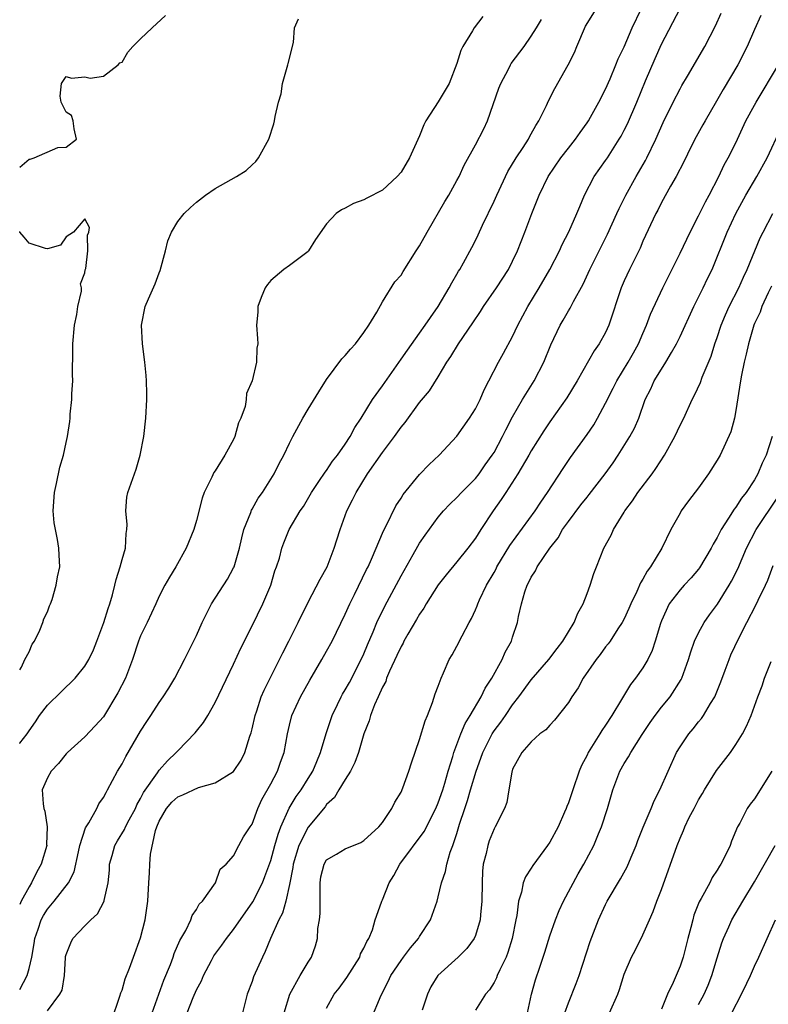
# Model space of a CAD drawing. Units: inches. Extents: x 2583000 to 2586000, y 1515000 to 1518000.
# Drawn here: x 2583000 to 2583080, y 1517420 to 1517526 of the extents above; entities that cross this region are included whole.
import ezdxf

# ---------------------------------------------------------------- set-up
doc = ezdxf.new("R2010")
doc.units = ezdxf.units.IN
doc.header["$MEASUREMENT"] = 0
doc.layers.add('LD25831515_2ft', color=72, linetype='Continuous')

msp = doc.modelspace()

# ---------------------------------------------------------------- linework, layer by layer
at = {"layer": 'LD25831515_2ft'}
for points, elevation in [([(2583003, 1517419.19), (2583004.32, 1517421), (2583004.56, 1517421.44), (2583004.82, 1517423), (2583004.92, 1517424.92), (2583004.94, 1517425.06), (2583005, 1517425.28), (2583005.48, 1517426.52), (2583005.72, 1517427), (2583007, 1517428.35), (2583007.64, 1517429), (2583008.37, 1517429.63), (2583009.08, 1517431), (2583009.09, 1517431.09), (2583009.52, 1517433), (2583009.64, 1517434.36), (2583009.67, 1517435), (2583009.94, 1517435.94), (2583010.22, 1517437), (2583010.51, 1517437.49), (2583011.27, 1517438.73), (2583011.37, 1517439), (2583011.77, 1517439.77), (2583012.44, 1517441), (2583012.61, 1517441.39), (2583013, 1517442.06), (2583013.31, 1517442.69), (2583014.81, 1517444.81), (2583015, 1517445.1), (2583015.89, 1517446.11), (2583016.83, 1517447), (2583017, 1517447.2), (2583018.88, 1517449.12), (2583019, 1517449.29), (2583019.77, 1517450.23), (2583020.22, 1517451), (2583021, 1517452.39), (2583023, 1517456.53), (2583023.77, 1517458.23), (2583025, 1517460.64), (2583026.14, 1517463), (2583026.99, 1517465), (2583027.44, 1517466.56), (2583027.62, 1517467), (2583027.92, 1517467.92), (2583028.18, 1517469), (2583028.41, 1517469.59), (2583028.98, 1517471), (2583030.14, 1517473), (2583030.5, 1517473.5), (2583031.36, 1517475), (2583032.17, 1517476.17), (2583032.83, 1517477.17), (2583033, 1517477.37), (2583033.65, 1517478.35), (2583034.17, 1517479), (2583035, 1517480.18), (2583035.54, 1517481), (2583036.03, 1517481.97), (2583036.73, 1517483), (2583037.95, 1517485), (2583039, 1517486.47), (2583041, 1517489.33), (2583041.68, 1517490.32), (2583043, 1517492.15), (2583043.6, 1517493), (2583044.16, 1517493.84), (2583045, 1517494.99), (2583046.19, 1517497), (2583046.45, 1517497.55), (2583047, 1517498.48), (2583047.18, 1517498.82), (2583047.31, 1517499), (2583047.72, 1517499.72), (2583048.63, 1517501.37), (2583049, 1517502.1), (2583049.29, 1517502.71), (2583049.76, 1517503.76), (2583051, 1517506.35), (2583051.29, 1517507), (2583052.47, 1517509.53), (2583053.37, 1517511), (2583054.12, 1517512.12), (2583054.69, 1517513), (2583054.79, 1517513.21), (2583055, 1517513.58), (2583055.5, 1517514.5), (2583055.82, 1517515), (2583056.63, 1517516.63), (2583056.86, 1517517.14), (2583057.55, 1517518.45), (2583058.99, 1517521.01), (2583059.65, 1517522.35), (2583059.91, 1517523), (2583060.84, 1517525.16), (2583062, 1517527)], 8406), ([(2583009.88, 1517418.12), (2583010.78, 1517420.78), (2583010.87, 1517421.13), (2583011, 1517421.44), (2583011.35, 1517422.65), (2583011.81, 1517423.81), (2583012.22, 1517425), (2583013, 1517427.06), (2583013.5, 1517429), (2583013.78, 1517431), (2583013.87, 1517433), (2583013.94, 1517434.06), (2583013.98, 1517435), (2583014.07, 1517436.07), (2583014.6, 1517438.6), (2583014.73, 1517439), (2583015, 1517439.63), (2583015.78, 1517441), (2583016.35, 1517441.65), (2583017, 1517442.23), (2583017.55, 1517442.45), (2583019.23, 1517443.23), (2583021, 1517443.73), (2583023, 1517444.96), (2583023.8, 1517446.2), (2583024.21, 1517447), (2583024.76, 1517448.76), (2583024.89, 1517449.11), (2583025, 1517449.55), (2583025.31, 1517451), (2583025.49, 1517451.49), (2583025.98, 1517453), (2583026.27, 1517453.73), (2583027.92, 1517457), (2583028.28, 1517457.72), (2583028.95, 1517459), (2583029.95, 1517461), (2583031, 1517463.18), (2583032.32, 1517465.68), (2583033.05, 1517467), (2583033.81, 1517469), (2583034.09, 1517469.91), (2583034.45, 1517471), (2583035.19, 1517473), (2583035.8, 1517474.2), (2583036.17, 1517475), (2583037.39, 1517477), (2583039, 1517479.31), (2583040.3, 1517481), (2583041, 1517482.01), (2583041.46, 1517482.54), (2583043, 1517484.66), (2583044.07, 1517485.93), (2583045, 1517487.43), (2583045.94, 1517489), (2583046.37, 1517489.63), (2583047.19, 1517491), (2583048.74, 1517493.26), (2583049.54, 1517494.46), (2583049.87, 1517495), (2583051.25, 1517497), (2583052.55, 1517499), (2583053, 1517499.88), (2583053.54, 1517501), (2583054.33, 1517503), (2583055.08, 1517505), (2583055.85, 1517507), (2583056.81, 1517509), (2583058.17, 1517511), (2583059, 1517512.06), (2583059.76, 1517513), (2583060.26, 1517513.74), (2583061, 1517514.77), (2583061.16, 1517515), (2583061.37, 1517515.37), (2583062.28, 1517517), (2583063, 1517518.38), (2583063.49, 1517519.49), (2583064.11, 1517521), (2583064.35, 1517521.65), (2583065, 1517522.95), (2583065.87, 1517525), (2583066.83, 1517527)], 8408), ([(2583014.24, 1517419), (2583015.51, 1517422.49), (2583016.2, 1517424.2), (2583016.5, 1517425), (2583016.62, 1517425.38), (2583017.22, 1517426.78), (2583017.86, 1517427.86), (2583018.41, 1517429), (2583018.55, 1517429.45), (2583019, 1517430.12), (2583019.31, 1517430.69), (2583019.66, 1517431), (2583021.05, 1517433), (2583021.56, 1517434.44), (2583022.19, 1517435), (2583023, 1517435.88), (2583023.55, 1517437), (2583024.06, 1517437.94), (2583024.77, 1517439), (2583025, 1517439.31), (2583025.62, 1517441), (2583026.05, 1517441.95), (2583027, 1517443.64), (2583027.72, 1517445), (2583028.04, 1517445.96), (2583028.43, 1517447), (2583028.79, 1517449), (2583029, 1517449.95), (2583029.27, 1517451), (2583030.19, 1517453), (2583031.2, 1517454.8), (2583032.49, 1517457), (2583033, 1517457.9), (2583033.59, 1517459), (2583035, 1517461.89), (2583035.5, 1517463), (2583036.01, 1517464.01), (2583037.29, 1517466.71), (2583037.45, 1517467), (2583037.83, 1517467.83), (2583039.12, 1517470.88), (2583039.41, 1517471.41), (2583040.46, 1517473.54), (2583041, 1517474.37), (2583041.24, 1517474.76), (2583043, 1517476.92), (2583044.01, 1517477.99), (2583045.12, 1517479), (2583047, 1517481.05), (2583048.38, 1517483), (2583049, 1517483.99), (2583049.52, 1517485), (2583049.95, 1517486.05), (2583050.45, 1517487), (2583051.48, 1517489), (2583052.03, 1517489.97), (2583053, 1517491.79), (2583053.55, 1517493), (2583054.62, 1517495), (2583055.85, 1517497), (2583057, 1517499), (2583058.03, 1517501), (2583058.32, 1517501.68), (2583059.03, 1517503.03), (2583059.92, 1517505), (2583060.22, 1517505.78), (2583060.74, 1517507), (2583061.76, 1517509), (2583063, 1517510.72), (2583063.19, 1517511), (2583064.47, 1517513), (2583064.66, 1517513.34), (2583065, 1517513.97), (2583065.34, 1517514.66), (2583066.34, 1517517), (2583067.29, 1517519.28), (2583068.31, 1517521.69), (2583069, 1517523.23), (2583071, 1517527.09)], 8410), ([(2583000, 1517510.01), (2583001, 1517510.85), (2583001.14, 1517510.86), (2583001.56, 1517511), (2583004.11, 1517512.11), (2583005, 1517512.14), (2583006.12, 1517513), (2583005.86, 1517514.14), (2583005.76, 1517515), (2583005.56, 1517515.56), (2583005, 1517515.93), (2583004.65, 1517516.65), (2583004.45, 1517517), (2583004.35, 1517517.65), (2583004.51, 1517519), (2583005, 1517519.75), (2583005.58, 1517519.58), (2583007, 1517519.71), (2583007.59, 1517519.59), (2583009, 1517519.79), (2583010.58, 1517521), (2583010.77, 1517521.23), (2583011, 1517521.31), (2583011.64, 1517522.36), (2583012.18, 1517523), (2583013, 1517523.82), (2583014.26, 1517525), (2583015.69, 1517526.31)], 8398), ([(2583049.79, 1517526.21), (2583048.85, 1517525), (2583048.68, 1517524.68), (2583047.66, 1517523), (2583047.44, 1517522.56), (2583047, 1517521.15), (2583046.16, 1517519), (2583045, 1517517.03), (2583043.68, 1517515), (2583043.44, 1517514.56), (2583043, 1517513.37), (2583041.93, 1517511), (2583041, 1517509.46), (2583040.57, 1517509), (2583039, 1517507.52), (2583037.32, 1517506.68), (2583037, 1517506.5), (2583035.9, 1517506.1), (2583035, 1517505.6), (2583034.6, 1517505.4), (2583034.02, 1517505), (2583033, 1517503.91), (2583031.8, 1517502.2), (2583031.06, 1517501), (2583031, 1517500.92), (2583029, 1517499.42), (2583028.39, 1517499), (2583027, 1517497.82), (2583026.63, 1517497.37), (2583026.38, 1517497), (2583025.96, 1517495.96), (2583025.62, 1517495), (2583025.61, 1517494.39), (2583025.45, 1517493), (2583025.57, 1517491.57), (2583025.6, 1517491), (2583025.48, 1517490.52), (2583025.45, 1517489), (2583024.98, 1517487), (2583024.37, 1517485.63), (2583024.34, 1517485), (2583024.23, 1517484.23), (2583023.79, 1517483), (2583023.53, 1517482.47), (2583023.14, 1517481), (2583023, 1517480.71), (2583022.06, 1517479), (2583021, 1517477.33), (2583020.86, 1517477.14), (2583020.65, 1517476.65), (2583019.84, 1517475), (2583019.63, 1517474.37), (2583019, 1517471.98), (2583018.72, 1517471), (2583017.9, 1517469), (2583016.78, 1517467), (2583016.11, 1517465.89), (2583015.6, 1517465), (2583015, 1517463.82), (2583014.65, 1517463), (2583013.7, 1517461), (2583013, 1517459.55), (2583012.79, 1517459), (2583012.14, 1517457), (2583011.36, 1517455), (2583010.56, 1517453.44), (2583009, 1517450.85), (2583008.12, 1517449.88), (2583007, 1517448.71), (2583005.14, 1517447), (2583005, 1517446.86), (2583004.17, 1517445.83), (2583003.38, 1517445), (2583003, 1517444.29), (2583002.43, 1517443), (2583002.51, 1517441.49), (2583002.6, 1517441), (2583002.71, 1517440.71), (2583002.97, 1517439), (2583002.89, 1517437.11), (2583002.9, 1517437), (2583002.3, 1517435), (2583001.84, 1517434.16), (2583001.28, 1517433), (2583001, 1517432.56), (2583000.14, 1517431), (2583000, 1517430.65)], 8402), ([(2583000, 1517447.99), (2583000.03, 1517448.03), (2583000.79, 1517449), (2583001, 1517449.34), (2583001.69, 1517450.31), (2583002.13, 1517451), (2583003, 1517452.1), (2583004.45, 1517453.55), (2583005.97, 1517455), (2583007, 1517456.29), (2583007.44, 1517457), (2583007.94, 1517458.06), (2583008.3, 1517459), (2583009.03, 1517461), (2583009.5, 1517462.5), (2583009.68, 1517463), (2583009.96, 1517463.96), (2583010.24, 1517465), (2583010.37, 1517465.63), (2583010.8, 1517467), (2583011, 1517467.79), (2583011.36, 1517469), (2583011.43, 1517470.57), (2583011.52, 1517471), (2583011.54, 1517471.54), (2583011.4, 1517473), (2583011.53, 1517474.47), (2583011.63, 1517475), (2583012.51, 1517477.49), (2583012.96, 1517479), (2583013.34, 1517481), (2583013.55, 1517483), (2583013.67, 1517485), (2583013.66, 1517485.66), (2583013.63, 1517487), (2583013.59, 1517487.59), (2583013.45, 1517489), (2583013.19, 1517491), (2583013.11, 1517493), (2583013.5, 1517495), (2583013.84, 1517495.84), (2583014.56, 1517497.44), (2583015, 1517498.64), (2583015.11, 1517498.89), (2583015.66, 1517501), (2583015.92, 1517502.08), (2583016.31, 1517503), (2583017, 1517504.15), (2583017.67, 1517505), (2583018.35, 1517505.65), (2583019, 1517506.22), (2583019.99, 1517507), (2583021, 1517507.71), (2583023.31, 1517509), (2583024.34, 1517509.66), (2583025, 1517510.24), (2583025.38, 1517510.62), (2583025.68, 1517511), (2583026.78, 1517513), (2583027.32, 1517514.68), (2583027.41, 1517515), (2583027.47, 1517515.47), (2583027.81, 1517517), (2583028.1, 1517517.9), (2583028.25, 1517519), (2583028.82, 1517521), (2583028.85, 1517521.15), (2583029.43, 1517523.43), (2583029.56, 1517525), (2583029.96, 1517525.96)], 8400), ([(2583000, 1517421.49), (2583000.79, 1517423), (2583001, 1517423.75), (2583001.31, 1517425), (2583001.55, 1517426.45), (2583001.62, 1517427), (2583001.98, 1517427.98), (2583002.31, 1517429), (2583002.55, 1517429.45), (2583003, 1517430.16), (2583003.71, 1517431), (2583005.24, 1517433), (2583005.84, 1517434.16), (2583006.31, 1517436.31), (2583006.48, 1517437), (2583007.09, 1517438.91), (2583007.43, 1517439.43), (2583008.28, 1517441), (2583008.5, 1517441.5), (2583009, 1517442.17), (2583009.28, 1517442.72), (2583009.45, 1517443), (2583009.98, 1517443.98), (2583010.5, 1517445), (2583011, 1517445.78), (2583011.42, 1517446.58), (2583013, 1517449.29), (2583013.66, 1517450.34), (2583014.1, 1517451), (2583015, 1517452.4), (2583015.44, 1517453), (2583016.05, 1517453.95), (2583016.68, 1517455), (2583017.73, 1517457), (2583019, 1517459.61), (2583019.63, 1517461), (2583020.08, 1517461.92), (2583020.64, 1517463), (2583022.34, 1517465.66), (2583023, 1517466.87), (2583023.06, 1517467), (2583023.63, 1517469), (2583023.88, 1517470.12), (2583024.1, 1517471), (2583024.84, 1517472.84), (2583024.92, 1517473.08), (2583025, 1517473.2), (2583025.63, 1517474.37), (2583026.1, 1517475), (2583027.36, 1517477), (2583027.9, 1517478.1), (2583028.39, 1517479), (2583029, 1517480.3), (2583029.36, 1517481), (2583030.46, 1517483), (2583031, 1517483.94), (2583032.16, 1517485.84), (2583033, 1517487.16), (2583034.64, 1517489.36), (2583035, 1517489.73), (2583035.57, 1517490.43), (2583036.1, 1517491), (2583037, 1517492.21), (2583037.54, 1517493), (2583038.39, 1517494.39), (2583039, 1517495.51), (2583040.34, 1517497.66), (2583041, 1517498.39), (2583041.22, 1517498.78), (2583042.62, 1517501), (2583043, 1517501.55), (2583043.8, 1517503), (2583045.7, 1517506.3), (2583046.13, 1517507), (2583047, 1517508.55), (2583047.24, 1517509), (2583047.8, 1517510.2), (2583049, 1517512.4), (2583049.89, 1517514.11), (2583050.31, 1517515), (2583051.51, 1517518.49), (2583051.72, 1517519), (2583052.55, 1517520.55), (2583052.77, 1517521), (2583052.86, 1517521.14), (2583054.23, 1517523), (2583055, 1517524.09), (2583055.56, 1517525), (2583056.09, 1517525.91)], 8404), ([(2583018.02, 1517419), (2583018.65, 1517420.65), (2583019, 1517421.47), (2583019.55, 1517422.45), (2583019.77, 1517423), (2583020.62, 1517424.62), (2583020.89, 1517425.11), (2583021.74, 1517426.26), (2583022.22, 1517427), (2583023, 1517427.95), (2583025.07, 1517430.93), (2583026.09, 1517433), (2583026.35, 1517433.65), (2583027, 1517435.4), (2583027.45, 1517437), (2583027.78, 1517438.22), (2583028.08, 1517439), (2583028.97, 1517441.03), (2583029.73, 1517442.27), (2583030.26, 1517443), (2583031, 1517444.2), (2583031.52, 1517445), (2583031.95, 1517446.05), (2583032.36, 1517447), (2583032.95, 1517449.05), (2583033.58, 1517451), (2583034.16, 1517452.16), (2583034.56, 1517453), (2583034.71, 1517453.29), (2583035, 1517453.74), (2583035.45, 1517454.55), (2583036.72, 1517457), (2583037, 1517457.61), (2583037.4, 1517458.6), (2583038.01, 1517460.01), (2583038.41, 1517461), (2583039.26, 1517462.74), (2583041, 1517466.01), (2583042.32, 1517468.32), (2583042.8, 1517469.2), (2583043, 1517469.52), (2583043.59, 1517470.41), (2583045, 1517472.34), (2583045.56, 1517473), (2583046.25, 1517473.75), (2583047, 1517474.46), (2583047.5, 1517475), (2583049, 1517476.51), (2583049.39, 1517477), (2583050.05, 1517477.95), (2583050.81, 1517479), (2583051, 1517479.3), (2583051.92, 1517481), (2583052.27, 1517481.73), (2583053, 1517483.13), (2583054.05, 1517485), (2583055.31, 1517487), (2583056.34, 1517489), (2583057.11, 1517490.89), (2583058.13, 1517493), (2583058.45, 1517493.55), (2583059, 1517494.54), (2583059.18, 1517494.82), (2583059.53, 1517495.53), (2583060.58, 1517497.42), (2583061.31, 1517499), (2583062.3, 1517501), (2583063.22, 1517502.78), (2583064.21, 1517505), (2583064.44, 1517505.56), (2583065.17, 1517507), (2583066.3, 1517509), (2583067.29, 1517510.71), (2583067.44, 1517511), (2583068.39, 1517513), (2583069.19, 1517514.81), (2583070.27, 1517517), (2583071, 1517518.42), (2583071.2, 1517518.8), (2583071.8, 1517519.8), (2583073.65, 1517523), (2583074.8, 1517525.2), (2583075.44, 1517526.57)], 8412), ([(2583079.69, 1517526.31), (2583079, 1517524.83), (2583078.23, 1517523), (2583077.21, 1517521), (2583075.64, 1517518.36), (2583074.91, 1517517.09), (2583073.71, 1517515), (2583073.46, 1517514.54), (2583072.74, 1517513.26), (2583072.21, 1517512.21), (2583071.41, 1517510.59), (2583070.58, 1517509), (2583069.97, 1517507.97), (2583069, 1517506.21), (2583068.61, 1517505.39), (2583068.39, 1517505), (2583067, 1517502.02), (2583066.7, 1517501.3), (2583065.55, 1517499), (2583065, 1517497.76), (2583064.68, 1517497), (2583063.36, 1517493), (2583063, 1517492.21), (2583062.32, 1517491), (2583061.77, 1517490.23), (2583059.93, 1517487), (2583058.84, 1517485.16), (2583057, 1517482.58), (2583056.36, 1517481.64), (2583055, 1517479.46), (2583054.75, 1517479), (2583053.56, 1517477), (2583052.27, 1517475), (2583051.78, 1517474.22), (2583050.91, 1517473), (2583049.58, 1517471), (2583049, 1517470.09), (2583048.17, 1517469), (2583047, 1517467.52), (2583045.86, 1517466.14), (2583045, 1517465.06), (2583043.7, 1517463), (2583043.45, 1517462.55), (2583043, 1517461.91), (2583042.68, 1517461.32), (2583041.75, 1517459.75), (2583041.32, 1517459), (2583041.22, 1517458.78), (2583041, 1517458.43), (2583040.56, 1517457.44), (2583039.75, 1517455.75), (2583039.45, 1517455), (2583039.35, 1517454.65), (2583039, 1517454.04), (2583038.55, 1517453), (2583038.15, 1517452.15), (2583037.72, 1517451), (2583037.57, 1517450.43), (2583037, 1517449.03), (2583036.44, 1517447), (2583036.05, 1517445.95), (2583035.57, 1517445), (2583035, 1517444.12), (2583034.32, 1517443), (2583033.83, 1517442.17), (2583033, 1517441.4), (2583032.84, 1517441.16), (2583031, 1517438.97), (2583030.03, 1517437), (2583029.4, 1517435), (2583029.36, 1517434.64), (2583029, 1517432.81), (2583028.61, 1517431), (2583028.27, 1517429.73), (2583027.86, 1517429), (2583026.95, 1517427), (2583026.4, 1517425.6), (2583026.09, 1517425), (2583025.15, 1517422.85), (2583025, 1517422.38), (2583024.47, 1517421), (2583023.96, 1517419)], 8414), ([(2583028.44, 1517419), (2583029.06, 1517421), (2583030.15, 1517423), (2583031, 1517424.45), (2583031.36, 1517425), (2583031.79, 1517426.21), (2583032.02, 1517427), (2583032.07, 1517428.07), (2583032.23, 1517429), (2583032.31, 1517429.69), (2583032.29, 1517431), (2583032.29, 1517433), (2583032.38, 1517433.62), (2583032.72, 1517435), (2583033, 1517435.45), (2583034.06, 1517436.06), (2583035, 1517436.63), (2583036.67, 1517437.33), (2583037, 1517437.55), (2583038.62, 1517439), (2583039, 1517439.48), (2583040, 1517441), (2583040.32, 1517441.68), (2583041, 1517442.74), (2583041.2, 1517443.2), (2583041.85, 1517445), (2583042.11, 1517445.89), (2583043, 1517448.42), (2583043.58, 1517450.42), (2583043.85, 1517451), (2583044.4, 1517452.4), (2583044.68, 1517453.32), (2583045, 1517454.15), (2583045.3, 1517455), (2583045.57, 1517455.57), (2583046.19, 1517457), (2583046.49, 1517457.51), (2583047, 1517458.44), (2583047.56, 1517459.56), (2583048.32, 1517461), (2583048.57, 1517461.43), (2583049, 1517462.35), (2583049.19, 1517462.81), (2583049.25, 1517463), (2583049.44, 1517463.44), (2583050.18, 1517465), (2583051, 1517466.39), (2583051.22, 1517466.78), (2583051.32, 1517467), (2583052.71, 1517469.29), (2583055.43, 1517473), (2583056.04, 1517473.96), (2583056.76, 1517475), (2583058.43, 1517477.57), (2583059.24, 1517478.76), (2583061, 1517481.22), (2583061.72, 1517482.28), (2583062.14, 1517483), (2583063, 1517484.59), (2583063.8, 1517486.2), (2583064.19, 1517487), (2583065.41, 1517489), (2583065.99, 1517490.01), (2583066.53, 1517491), (2583067, 1517492.11), (2583067.4, 1517493), (2583067.83, 1517494.17), (2583069.14, 1517497), (2583069.75, 1517498.25), (2583071, 1517500.74), (2583072.08, 1517503), (2583073, 1517504.76), (2583073.73, 1517506.27), (2583074.12, 1517507), (2583075.17, 1517509), (2583075.75, 1517510.25), (2583076.19, 1517511), (2583077, 1517512.63), (2583078.09, 1517515), (2583079, 1517516.69), (2583079.17, 1517517), (2583081.58, 1517521)], 8416), ([(2583033, 1517419.48), (2583033.82, 1517421), (2583034.34, 1517421.66), (2583035.19, 1517422.81), (2583036.56, 1517425), (2583036.66, 1517425.34), (2583037, 1517425.96), (2583037.32, 1517426.68), (2583037.53, 1517427), (2583037.92, 1517427.92), (2583038.22, 1517429), (2583038.9, 1517430.9), (2583038.92, 1517431), (2583039, 1517431.14), (2583039.73, 1517433), (2583040.23, 1517433.77), (2583040.87, 1517435), (2583043.5, 1517438.5), (2583044.75, 1517441), (2583045, 1517441.61), (2583045.48, 1517443), (2583045.7, 1517443.7), (2583046.07, 1517445), (2583046.58, 1517446.58), (2583046.69, 1517447), (2583047.43, 1517449), (2583047.88, 1517450.12), (2583048.45, 1517451), (2583049.63, 1517453), (2583050.06, 1517453.94), (2583050.75, 1517455), (2583051.86, 1517457), (2583052.21, 1517457.79), (2583052.88, 1517459), (2583053, 1517459.41), (2583053.53, 1517461), (2583053.65, 1517461.65), (2583053.94, 1517463), (2583054.3, 1517464.3), (2583054.56, 1517465), (2583054.72, 1517465.28), (2583055, 1517465.89), (2583055.45, 1517466.55), (2583055.64, 1517467), (2583057.01, 1517469), (2583057.89, 1517470.11), (2583058.38, 1517471), (2583059, 1517471.88), (2583060.34, 1517473.66), (2583061, 1517474.5), (2583061.24, 1517474.76), (2583062.95, 1517477), (2583063.8, 1517478.2), (2583064.36, 1517479), (2583065.62, 1517481), (2583066.1, 1517481.9), (2583066.57, 1517483), (2583067.27, 1517485), (2583067.85, 1517486.15), (2583068.22, 1517487), (2583069, 1517488.28), (2583069.46, 1517489), (2583070.07, 1517490.07), (2583070.62, 1517491), (2583071, 1517491.79), (2583072.5, 1517495), (2583073.5, 1517497), (2583073.97, 1517498.03), (2583074.44, 1517499), (2583076.08, 1517503), (2583077.01, 1517505), (2583078.07, 1517507), (2583079.25, 1517509), (2583080.36, 1517511), (2583081.85, 1517514.15)], 8418), ([(2583037.76, 1517418.24), (2583038.88, 1517420.88), (2583039.63, 1517422.37), (2583039.9, 1517423), (2583041, 1517424.63), (2583041.27, 1517425), (2583042.02, 1517425.98), (2583042.88, 1517427), (2583043, 1517427.21), (2583044.16, 1517429), (2583044.87, 1517431), (2583045, 1517431.48), (2583045.35, 1517433), (2583045.78, 1517434.22), (2583045.91, 1517435), (2583046.29, 1517436.29), (2583046.57, 1517437), (2583047, 1517438.29), (2583047.3, 1517439.3), (2583047.86, 1517441), (2583048.16, 1517441.84), (2583048.48, 1517443), (2583049.07, 1517445), (2583049.59, 1517446.41), (2583049.78, 1517447), (2583050.79, 1517449), (2583051, 1517449.33), (2583051.72, 1517450.28), (2583052.23, 1517451), (2583053, 1517452.14), (2583053.68, 1517453), (2583055, 1517454.82), (2583056.88, 1517457), (2583057.79, 1517458.21), (2583058.4, 1517459), (2583059.63, 1517461), (2583060, 1517462), (2583060.59, 1517463), (2583061, 1517464.12), (2583061.35, 1517465), (2583061.72, 1517466.28), (2583062.03, 1517467), (2583062.82, 1517469), (2583063.61, 1517470.39), (2583063.86, 1517471), (2583065, 1517472.87), (2583065.07, 1517473), (2583065.89, 1517474.11), (2583066.46, 1517475), (2583068, 1517477), (2583068.41, 1517477.59), (2583069.33, 1517479), (2583070.45, 1517481), (2583071, 1517482.22), (2583071.4, 1517483), (2583072.3, 1517485), (2583072.55, 1517485.45), (2583073.19, 1517486.81), (2583073.39, 1517487.39), (2583074.35, 1517489.65), (2583074.76, 1517491), (2583075, 1517491.67), (2583075.43, 1517493), (2583075.89, 1517494.11), (2583076.29, 1517495), (2583077.31, 1517497), (2583077.82, 1517498.18), (2583078.21, 1517499), (2583079.62, 1517502.38), (2583079.95, 1517503), (2583080.98, 1517505)], 8420), ([(2583000, 1517455.89), (2583000.18, 1517456.18), (2583000.55, 1517457), (2583001, 1517457.86), (2583001.33, 1517458.67), (2583001.58, 1517459), (2583002.16, 1517460.16), (2583002.49, 1517461), (2583002.59, 1517461.41), (2583003, 1517462.13), (2583003.21, 1517462.79), (2583003.31, 1517463), (2583003.49, 1517463.48), (2583003.93, 1517465), (2583004.08, 1517465.92), (2583004.3, 1517467), (2583004.23, 1517468.23), (2583004.22, 1517469), (2583004.08, 1517469.92), (2583003.84, 1517471), (2583003.72, 1517471.72), (2583003.61, 1517473), (2583003.73, 1517475), (2583003.95, 1517475.95), (2583004.3, 1517477.7), (2583004.7, 1517479), (2583005, 1517480.37), (2583005.13, 1517481), (2583005.38, 1517482.62), (2583005.41, 1517483), (2583005.42, 1517483.42), (2583005.6, 1517485), (2583005.6, 1517485.6), (2583005.7, 1517487), (2583005.68, 1517487.68), (2583005.71, 1517490.29), (2583005.7, 1517491), (2583005.89, 1517493), (2583006.13, 1517494.13), (2583006.25, 1517495), (2583006.65, 1517496.65), (2583006.66, 1517497), (2583006.55, 1517497.45), (2583007, 1517498.64), (2583007.05, 1517498.95), (2583007.1, 1517499.1), (2583007.34, 1517501), (2583007.3, 1517502.7), (2583007.43, 1517503), (2583007.5, 1517503.5), (2583007, 1517504.44), (2583005.79, 1517503), (2583005, 1517502.51), (2583004.39, 1517501.61), (2583003, 1517501.22), (2583002.76, 1517501.24), (2583001, 1517501.84), (2583000.48, 1517502.48), (2583000.03, 1517503), (2583000, 1517503.06)], 8398), ([(2583080.82, 1517497.18), (2583080.46, 1517496.46), (2583079.81, 1517495), (2583079.6, 1517494.4), (2583079, 1517493.17), (2583078.93, 1517493), (2583078.38, 1517491), (2583078.13, 1517489.87), (2583077.9, 1517489), (2583077.6, 1517487.6), (2583077.49, 1517487), (2583077, 1517483.8), (2583076.85, 1517483), (2583076.47, 1517481.53), (2583075.3, 1517479), (2583075, 1517478.48), (2583074.07, 1517477), (2583073, 1517475.48), (2583071.92, 1517474.08), (2583071.14, 1517473), (2583071, 1517472.76), (2583070.02, 1517471), (2583069.04, 1517469), (2583067.82, 1517467), (2583067.46, 1517466.54), (2583067, 1517465.67), (2583066.74, 1517465.26), (2583066.35, 1517464.35), (2583065.71, 1517463), (2583065.51, 1517462.49), (2583065, 1517461.4), (2583064.78, 1517461), (2583064.33, 1517460.33), (2583063.48, 1517459), (2583063.28, 1517458.72), (2583063, 1517458.37), (2583062.43, 1517457.57), (2583061.99, 1517457), (2583060.6, 1517455), (2583060.04, 1517453.96), (2583059.37, 1517453), (2583059, 1517452.39), (2583057.52, 1517450.48), (2583057, 1517449.96), (2583056.56, 1517449.44), (2583055.92, 1517449), (2583055, 1517448.17), (2583053.99, 1517447), (2583053, 1517445.21), (2583052.9, 1517444.9), (2583052.61, 1517443), (2583052.37, 1517441.63), (2583052.14, 1517441), (2583051.12, 1517439), (2583051, 1517438.8), (2583050.49, 1517437.51), (2583050.32, 1517437), (2583050.14, 1517436.14), (2583049.85, 1517435), (2583049.77, 1517434.23), (2583049.71, 1517433), (2583049.7, 1517431), (2583049.55, 1517429.55), (2583049.52, 1517429), (2583049, 1517427.31), (2583048.86, 1517427), (2583048.08, 1517425.92), (2583047.13, 1517425), (2583044.97, 1517423), (2583044.22, 1517421.78), (2583043.83, 1517421), (2583043.27, 1517419.27)], 8422), ([(2583080.91, 1517481), (2583080.25, 1517479), (2583079.85, 1517478.15), (2583079.38, 1517477), (2583079, 1517476.34), (2583078.11, 1517475), (2583077.61, 1517474.39), (2583077, 1517473.42), (2583076.81, 1517473.19), (2583076.22, 1517472.22), (2583075.43, 1517471), (2583075.28, 1517470.72), (2583075, 1517470.14), (2583074.56, 1517469.44), (2583074.34, 1517469), (2583073.1, 1517466.9), (2583073, 1517466.75), (2583072.2, 1517465.8), (2583071.44, 1517465), (2583071, 1517464.52), (2583069.85, 1517463), (2583069, 1517461.18), (2583068.9, 1517460.9), (2583068.33, 1517459), (2583068, 1517458), (2583067.53, 1517457), (2583067, 1517456.11), (2583066.23, 1517455), (2583065.69, 1517454.31), (2583064.92, 1517453.08), (2583064.72, 1517452.72), (2583063.68, 1517451), (2583063, 1517449.95), (2583062.61, 1517449.39), (2583062.39, 1517449), (2583061.13, 1517447), (2583061, 1517446.72), (2583060.4, 1517445.6), (2583060.16, 1517445), (2583059.47, 1517443), (2583059, 1517441.59), (2583058.82, 1517441.18), (2583058.76, 1517441), (2583058.58, 1517440.58), (2583057.88, 1517439), (2583057, 1517437.37), (2583056.75, 1517437), (2583055.16, 1517434.84), (2583055, 1517434.57), (2583054.37, 1517433.63), (2583054.15, 1517433), (2583053.97, 1517431.97), (2583053.65, 1517431), (2583053.46, 1517429.46), (2583053.35, 1517429), (2583052.96, 1517427), (2583052.5, 1517425.5), (2583052.3, 1517425), (2583051.61, 1517423.61), (2583051.34, 1517423), (2583051.25, 1517422.75), (2583051, 1517422.27), (2583050.52, 1517421.48), (2583050.1, 1517421), (2583049, 1517419.28)], 8424), ([(2583054.6, 1517419), (2583055.03, 1517421), (2583055.46, 1517422.54), (2583055.92, 1517423.92), (2583056.47, 1517425.53), (2583057, 1517427.29), (2583057.6, 1517429), (2583058, 1517430), (2583058.48, 1517431), (2583060.06, 1517433.94), (2583060.67, 1517435), (2583061.73, 1517437), (2583062.24, 1517438.24), (2583062.57, 1517439), (2583063.21, 1517441), (2583063.79, 1517443), (2583064.54, 1517445), (2583065, 1517445.82), (2583065.46, 1517446.54), (2583065.7, 1517447), (2583066.93, 1517448.93), (2583067.78, 1517450.22), (2583068.33, 1517451), (2583069, 1517451.88), (2583069.93, 1517453), (2583071.14, 1517454.86), (2583071.2, 1517455), (2583071.91, 1517457), (2583072.16, 1517457.84), (2583072.56, 1517459), (2583073, 1517459.89), (2583073.6, 1517461), (2583074.18, 1517461.82), (2583075.03, 1517462.97), (2583076.29, 1517465), (2583076.55, 1517465.45), (2583077.21, 1517466.79), (2583078.14, 1517469), (2583079.2, 1517471), (2583081.52, 1517474.48)], 8426), ([(2583058.62, 1517419), (2583059, 1517420.07), (2583059.84, 1517422.16), (2583060.14, 1517423), (2583061.33, 1517426.67), (2583062.22, 1517429), (2583063, 1517430.66), (2583063.18, 1517431), (2583064.6, 1517433.4), (2583065.3, 1517434.7), (2583065.73, 1517435.73), (2583066.27, 1517437), (2583066.47, 1517437.53), (2583067.04, 1517438.96), (2583067.9, 1517441), (2583068.21, 1517441.79), (2583068.84, 1517443), (2583069.72, 1517445), (2583070.62, 1517447), (2583071, 1517447.63), (2583071.93, 1517449), (2583072.43, 1517449.57), (2583073, 1517450.3), (2583073.32, 1517450.68), (2583073.53, 1517451), (2583074.28, 1517452.28), (2583074.74, 1517453), (2583074.83, 1517453.17), (2583075.39, 1517454.61), (2583075.87, 1517455.87), (2583076.27, 1517457), (2583076.48, 1517457.52), (2583077.33, 1517459.33), (2583078.18, 1517461), (2583079.15, 1517462.85), (2583079.42, 1517463.42), (2583080.2, 1517465), (2583080.45, 1517465.55), (2583081, 1517467.14)], 8428), ([(2583063.42, 1517419), (2583064.33, 1517421), (2583064.5, 1517421.5), (2583065, 1517423.17), (2583065.78, 1517425), (2583066.21, 1517425.79), (2583067, 1517427.39), (2583067.71, 1517429), (2583068.12, 1517429.88), (2583068.52, 1517431), (2583069, 1517432.26), (2583070.68, 1517437), (2583071, 1517437.79), (2583071.39, 1517438.61), (2583071.53, 1517439), (2583072, 1517440), (2583072.51, 1517441), (2583073, 1517441.91), (2583073.4, 1517442.6), (2583073.62, 1517443), (2583074.93, 1517445.07), (2583076.41, 1517447), (2583077, 1517447.86), (2583077.71, 1517449), (2583078.16, 1517449.84), (2583078.66, 1517451), (2583079.37, 1517453), (2583079.83, 1517454.17), (2583080.08, 1517455), (2583080.79, 1517456.79)], 8430), ([(2583080.86, 1517445), (2583079, 1517442.04), (2583078.54, 1517441.46), (2583078.21, 1517441), (2583077.42, 1517439.42), (2583077.18, 1517439), (2583076.54, 1517437.46), (2583076.38, 1517437), (2583075.82, 1517435.82), (2583075.4, 1517435), (2583075.24, 1517434.76), (2583075, 1517434.35), (2583074.46, 1517433.54), (2583074.2, 1517433), (2583073.28, 1517431.28), (2583073.07, 1517430.93), (2583072.5, 1517429.5), (2583072.36, 1517429), (2583072.16, 1517428.16), (2583071.84, 1517427), (2583071.34, 1517425), (2583071, 1517424.02), (2583070.26, 1517422.26), (2583069.66, 1517421), (2583069, 1517419.4)], 8432), ([(2583073, 1517419.88), (2583073.58, 1517421), (2583074.02, 1517421.98), (2583074.43, 1517423), (2583075, 1517424.92), (2583075.49, 1517426.51), (2583075.67, 1517427), (2583076.25, 1517428.25), (2583076.57, 1517429), (2583077.74, 1517431), (2583079, 1517433.1), (2583081.23, 1517437)], 8434), ([(2583076.58, 1517419), (2583077.62, 1517421), (2583078.2, 1517422.2), (2583078.57, 1517423), (2583079, 1517424), (2583079.47, 1517425), (2583081.26, 1517429)], 8436)]:
    msp.add_lwpolyline(points, dxfattribs=dict(at, elevation=elevation))

doc.saveas('drawing.dxf')
